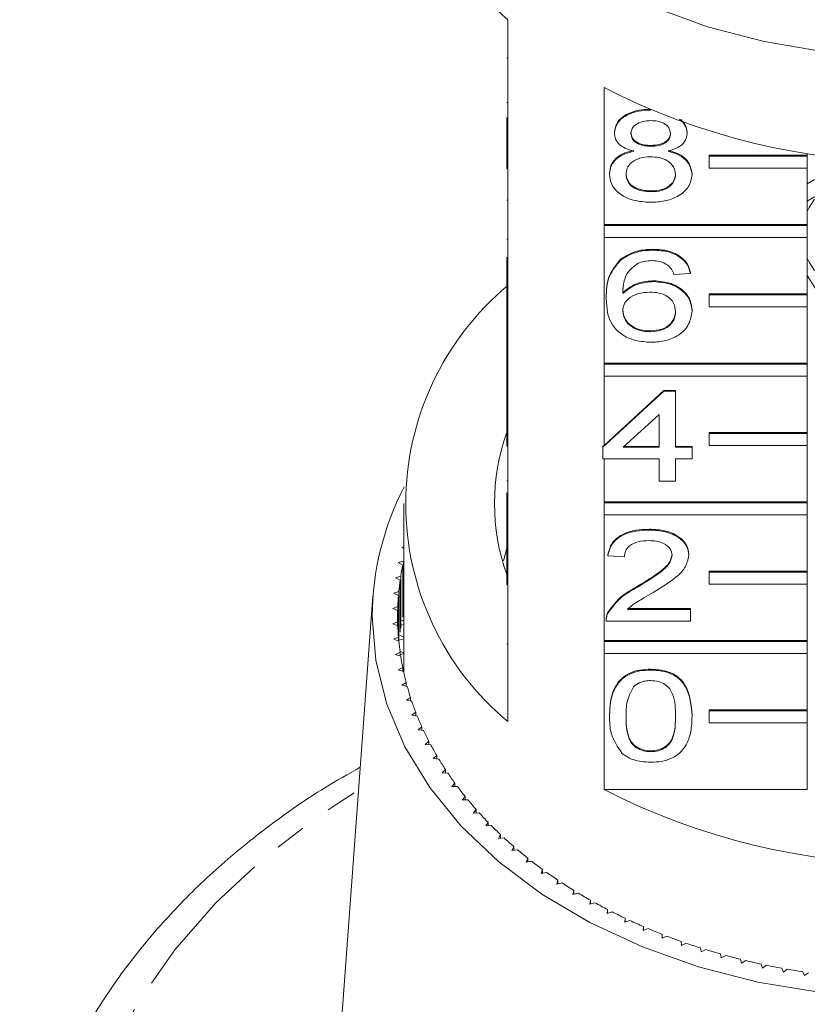
# Model space of a CAD drawing. Units: millimetres. Extents: x -203 to 663, y -151 to 382.
# Drawn here: x 131 to 163, y 270 to 310 of the extents above; entities that cross this region are included whole.
import ezdxf

# ---------------------------------------------------------------- set-up
doc = ezdxf.new("R2010")
doc.units = ezdxf.units.MM
doc.linetypes.add('PHANTOM', pattern=[12.7, 6.35, -1.27, 1.27, -1.27, 1.27, -1.27])

msp = doc.modelspace()

# ---------------------------------------------------------------- linework, layer by layer
at = {"color": 7, "linetype": 'Continuous', "lineweight": 15}
for p, q in [((150.71, 309.726), (150.71, 304.14)), ((150.66, 308.167), (150.71, 308.167)), ((154.628, 301.369), (154.628, 306.955)), ((150.66, 306.341), (150.71, 306.341)), ((150.66, 304.14), (150.66, 305.738)), ((156.525, 306.036), (156.525, 306.045)), ((155.053, 305.1), (155.053, 305.135)), ((158.014, 305.088), (158.014, 305.123)), ((156.54, 304.561), (156.54, 304.596)), ((150.66, 303.645), (150.66, 304.14)), ((150.66, 304.14), (150.71, 304.14)), ((150.71, 303.645), (150.71, 304.14)), ((158.914, 304.198), (162.914, 304.198)), ((158.914, 304.162), (158.914, 304.198)), ((158.914, 304.162), (162.914, 304.162)), ((158.914, 303.667), (158.914, 304.162)), ((162.914, 304.268), (162.914, 304.198)), ((162.914, 304.162), (162.914, 304.198)), ((162.914, 304.162), (162.914, 303.667)), ((150.66, 303.645), (150.71, 303.645)), ((150.71, 303.645), (150.71, 298.483)), ((154.851, 303.417), (154.851, 303.452)), ((158.216, 303.404), (158.216, 303.44)), ((162.914, 303.667), (158.914, 303.667)), ((162.914, 303.667), (162.914, 301.369)), ((163.21, 303.212), (162.914, 303.027)), ((156.538, 302.705), (156.538, 302.74)), ((163.21, 302.504), (162.914, 302.32)), ((150.66, 302.357), (150.71, 302.357)), ((154.628, 301.369), (162.914, 301.369)), ((154.628, 301.334), (154.628, 301.369)), ((154.628, 300.839), (154.628, 301.334)), ((154.628, 301.334), (162.914, 301.334)), ((162.914, 301.334), (162.914, 301.369)), ((162.914, 301.334), (162.914, 300.839)), ((150.66, 300.772), (150.71, 300.772)), ((154.628, 295.712), (154.628, 300.839)), ((162.914, 300.839), (154.628, 300.839)), ((162.914, 300.839), (162.914, 298.541)), ((156.633, 300.325), (156.633, 300.36)), ((150.66, 298.483), (150.66, 300.043)), ((155.288, 299.903), (155.288, 299.939)), ((158.149, 299.373), (157.475, 299.326)), ((158.149, 299.373), (158.149, 299.409)), ((156.665, 299.04), (156.665, 299.075)), ((150.66, 298.483), (150.71, 298.483)), ((150.66, 297.988), (150.66, 298.483)), ((150.71, 297.988), (150.71, 298.483)), ((158.914, 298.541), (162.914, 298.541)), ((158.914, 298.506), (158.914, 298.541)), ((158.914, 298.506), (162.914, 298.506)), ((158.914, 298.011), (158.914, 298.506)), ((162.914, 298.506), (162.914, 298.541)), ((162.914, 298.506), (162.914, 298.011)), ((154.716, 298.351), (154.716, 298.386)), ((150.66, 297.988), (150.71, 297.988)), ((150.66, 297.988), (150.66, 297.979)), ((150.66, 297.979), (150.71, 297.979)), ((150.66, 297.979), (150.66, 295.695)), ((150.71, 297.988), (150.71, 292.826)), ((158.216, 297.835), (158.216, 297.871)), ((162.914, 298.011), (158.914, 298.011)), ((162.914, 298.011), (162.914, 295.712)), ((156.505, 296.994), (156.505, 297.029)), ((150.66, 295.695), (150.71, 295.695)), ((150.66, 295.695), (150.66, 295.219)), ((154.628, 295.712), (162.914, 295.712)), ((154.628, 295.677), (154.628, 295.712)), ((154.628, 295.182), (154.628, 295.677)), ((154.628, 295.677), (162.914, 295.677)), ((162.914, 295.677), (162.914, 295.712)), ((162.914, 295.677), (162.914, 295.182)), ((150.66, 295.219), (150.71, 295.219)), ((150.66, 295.219), (150.66, 294.743)), ((154.628, 292.36), (154.628, 295.182)), ((162.914, 295.182), (154.628, 295.182)), ((162.914, 295.182), (162.914, 292.884)), ((150.66, 294.743), (150.71, 294.743)), ((150.66, 294.743), (150.66, 294.314)), ((154.581, 292.282), (157.072, 294.567)), ((154.628, 292.36), (157.072, 294.602)), ((157.072, 294.602), (157.543, 294.602)), ((157.072, 294.567), (157.072, 294.602)), ((157.072, 294.567), (157.543, 294.567)), ((157.543, 294.567), (157.543, 294.602)), ((157.543, 294.567), (157.543, 292.282)), ((150.66, 294.314), (150.71, 294.314)), ((150.66, 292.826), (150.66, 294.314)), ((156.87, 293.619), (155.412, 292.282)), ((156.87, 292.282), (156.87, 293.619)), ((158.914, 292.884), (162.914, 292.884)), ((158.914, 292.849), (158.914, 292.884)), ((158.914, 292.354), (158.914, 292.849)), ((158.914, 292.849), (162.914, 292.849)), ((162.914, 292.849), (162.914, 292.884)), ((162.914, 292.849), (162.914, 292.354)), ((150.66, 292.331), (150.66, 292.826)), ((150.66, 292.826), (150.71, 292.826)), ((150.71, 292.331), (150.71, 292.826)), ((150.66, 292.331), (150.71, 292.331)), ((150.71, 292.331), (150.71, 287.169)), ((154.581, 292.318), (154.628, 292.36)), ((154.581, 292.282), (154.581, 292.318)), ((154.581, 291.806), (154.581, 292.282)), ((155.412, 292.282), (156.87, 292.282)), ((155.451, 292.318), (156.87, 292.318)), ((157.543, 292.318), (158.216, 292.318)), ((157.543, 292.282), (158.216, 292.282)), ((158.216, 292.282), (158.216, 292.318)), ((158.216, 292.282), (158.216, 291.806)), ((162.914, 292.354), (158.914, 292.354)), ((162.914, 292.354), (162.914, 290.056)), ((156.87, 291.806), (154.581, 291.806)), ((154.628, 290.056), (154.628, 291.806)), ((156.87, 290.902), (156.87, 291.806)), ((158.216, 291.806), (157.543, 291.806)), ((157.543, 291.806), (157.543, 290.902)), ((150.66, 290.91), (150.71, 290.91)), ((157.543, 290.902), (156.87, 290.902)), ((150.66, 290.426), (150.66, 288.651)), ((154.628, 290.056), (162.914, 290.056)), ((154.628, 290.02), (154.628, 290.056)), ((154.628, 290.02), (162.914, 290.02)), ((154.628, 289.525), (154.628, 290.02)), ((162.914, 290.02), (162.914, 290.056)), ((162.914, 290.02), (162.914, 289.525)), ((146.46, 289.985), (146.46, 283.267)), ((154.628, 284.399), (154.628, 289.525)), ((162.914, 289.525), (154.628, 289.525)), ((162.914, 289.525), (162.914, 287.227)), ((156.466, 288.903), (156.466, 288.939)), ((150.66, 288.651), (150.71, 288.651)), ((150.66, 288.651), (150.66, 288.175)), ((146.46, 288.216), (146.386, 288.198)), ((146.386, 288.198), (146.46, 288.152)), ((150.66, 288.171), (150.523, 287.645)), ((150.66, 288.175), (150.71, 288.175)), ((150.66, 287.169), (150.66, 288.175)), ((146.452, 287.639), (146.238, 287.579)), ((146.452, 285.517), (146.452, 287.639)), ((154.783, 287.856), (154.783, 287.892)), ((155.456, 287.809), (154.783, 287.856)), ((158.081, 287.879), (158.081, 287.914)), ((146.238, 287.579), (146.419, 287.477)), ((146.419, 285.356), (146.419, 287.477)), ((158.914, 287.227), (162.914, 287.227)), ((158.914, 287.192), (158.914, 287.227)), ((162.914, 287.192), (162.914, 287.227)), ((146.337, 287.022), (146.126, 286.956)), ((146.126, 286.956), (146.313, 286.86)), ((146.313, 284.738), (146.313, 286.86)), ((146.337, 284.901), (146.337, 287.022)), ((150.66, 286.674), (150.66, 287.169)), ((150.66, 287.169), (150.71, 287.169)), ((150.71, 286.674), (150.71, 287.169)), ((158.914, 286.697), (158.914, 287.192)), ((158.914, 287.192), (162.914, 287.192)), ((162.914, 287.192), (162.914, 286.697)), ((146.259, 286.403), (146.052, 286.33)), ((146.259, 284.375), (146.259, 286.403)), ((150.66, 286.674), (150.71, 286.674)), ((150.71, 286.674), (150.71, 281.088)), ((155.997, 286.58), (155.997, 286.615)), ((162.914, 286.697), (158.914, 286.697)), ((162.914, 286.697), (162.914, 284.399)), ((145.207, 286.205), (143.742, 266.461)), ((146.052, 286.33), (146.244, 286.24)), ((146.244, 284.538), (146.244, 286.24)), ((146.217, 285.781), (146.015, 285.703)), ((146.015, 285.703), (146.212, 285.618)), ((146.212, 285.159), (146.212, 285.618)), ((146.217, 284.996), (146.217, 285.781)), ((155.58, 285.703), (158.149, 285.703)), ((155.58, 285.667), (158.149, 285.667)), ((158.149, 285.667), (158.149, 285.703)), ((158.149, 285.667), (158.149, 285.191)), ((146.394, 285.229), (146.46, 285.194)), ((154.716, 285.246), (154.716, 285.202)), ((154.787, 285.521), (154.787, 285.557)), ((146.212, 285.159), (146.015, 285.075)), ((146.015, 285.075), (146.217, 284.996)), ((146.212, 284.998), (146.212, 285.159)), ((146.46, 285.058), (146.358, 285.027)), ((158.149, 285.191), (154.716, 285.191)), ((146.244, 284.538), (146.052, 284.447)), ((146.052, 284.447), (146.259, 284.375)), ((146.244, 284.38), (146.244, 284.538)), ((146.46, 284.471), (146.272, 284.408)), ((146.296, 284.611), (146.46, 284.531)), ((154.628, 284.399), (162.914, 284.399)), ((154.628, 284.363), (154.628, 284.399)), ((162.914, 284.363), (162.914, 284.399)), ((154.628, 284.363), (162.914, 284.363)), ((154.628, 283.868), (154.628, 284.363)), ((162.914, 284.363), (162.914, 283.868)), ((146.313, 283.918), (146.126, 283.822)), ((146.126, 283.822), (146.337, 283.755)), ((146.307, 283.958), (146.46, 283.89)), ((146.313, 283.763), (146.313, 283.918)), ((146.46, 283.875), (146.313, 283.821)), ((154.628, 278.318), (154.628, 283.868)), ((162.914, 283.868), (154.628, 283.868)), ((162.914, 283.868), (162.914, 281.57)), ((146.419, 283.3), (146.238, 283.199)), ((146.238, 283.199), (146.452, 283.139)), ((146.419, 283.148), (146.419, 283.3)), ((146.419, 283.284), (146.46, 283.267)), ((146.46, 283.267), (146.419, 283.251)), ((156.533, 283.192), (156.533, 283.228)), ((146.56, 282.686), (146.386, 282.58)), ((146.386, 282.58), (146.604, 282.526)), ((146.56, 282.537), (146.56, 282.686)), ((146.739, 282.077), (146.57, 281.966)), ((146.739, 281.93), (146.739, 282.077)), ((146.57, 281.966), (146.791, 281.918)), ((146.953, 281.474), (146.791, 281.357)), ((146.791, 281.357), (147.015, 281.317)), ((146.953, 281.328), (146.953, 281.474)), ((154.851, 281.311), (154.851, 281.347)), ((158.216, 281.311), (158.216, 281.347)), ((158.914, 281.57), (162.914, 281.57)), ((158.914, 281.535), (158.914, 281.57)), ((158.914, 281.535), (162.914, 281.535)), ((158.914, 281.04), (158.914, 281.535)), ((162.914, 281.535), (162.914, 281.57)), ((162.914, 281.535), (162.914, 281.04)), ((147.202, 280.878), (147.048, 280.756)), ((147.202, 280.733), (147.202, 280.878)), ((162.914, 281.04), (158.914, 281.04)), ((162.914, 281.04), (162.914, 278.318)), ((147.048, 280.756), (147.274, 280.722)), ((147.487, 280.289), (147.34, 280.163)), ((147.34, 280.163), (147.567, 280.136)), ((147.487, 280.146), (147.487, 280.289)), ((147.806, 279.71), (147.667, 279.58)), ((147.667, 279.58), (147.896, 279.559)), ((147.806, 279.567), (147.806, 279.71)), ((156.533, 279.861), (156.533, 279.896)), ((148.16, 279.14), (148.028, 279.006)), ((148.028, 279.006), (148.258, 278.992)), ((148.16, 278.998), (148.16, 279.14)), ((148.546, 278.582), (148.423, 278.444)), ((148.423, 278.444), (148.653, 278.437)), ((148.546, 278.44), (148.546, 278.582)), ((148.966, 278.035), (148.85, 277.893)), ((148.966, 277.893), (148.966, 278.035)), ((154.628, 278.318), (162.914, 278.318)), ((148.85, 277.893), (149.081, 277.893)), ((149.417, 277.501), (149.31, 277.356)), ((149.31, 277.356), (149.541, 277.363)), ((149.417, 277.36), (149.417, 277.501)), ((149.9, 276.981), (149.802, 276.833)), ((149.802, 276.833), (150.032, 276.847)), ((149.9, 276.839), (149.9, 276.981)), ((150.413, 276.476), (150.324, 276.325)), ((150.413, 276.333), (150.413, 276.476)), ((150.324, 276.325), (150.553, 276.346)), ((150.956, 275.986), (150.875, 275.833)), ((150.956, 275.843), (150.956, 275.986)), ((150.875, 275.833), (151.103, 275.861)), ((151.527, 275.513), (151.455, 275.358)), ((151.455, 275.358), (151.681, 275.392)), ((151.527, 275.369), (151.527, 275.513)), ((152.125, 275.058), (152.063, 274.9)), ((152.063, 274.9), (152.287, 274.941)), ((152.125, 274.912), (152.125, 275.058)), ((152.75, 274.62), (152.698, 274.461)), ((152.698, 274.461), (152.919, 274.508)), ((152.75, 274.472), (152.75, 274.62)), ((153.401, 274.201), (153.357, 274.041)), ((153.357, 274.041), (153.576, 274.095)), ((153.401, 274.052), (153.401, 274.201)), ((154.075, 273.802), (154.042, 273.641)), ((154.042, 273.641), (154.256, 273.701)), ((154.075, 273.65), (154.075, 273.802)), ((154.773, 273.424), (154.749, 273.261)), ((154.749, 273.261), (154.96, 273.328)), ((154.773, 273.269), (154.773, 273.424)), ((155.493, 273.066), (155.478, 272.903)), ((155.478, 272.903), (155.685, 272.975)), ((155.493, 272.908), (155.493, 273.066)), ((156.233, 272.73), (156.228, 272.566)), ((156.228, 272.566), (156.43, 272.645)), ((156.233, 272.568), (156.233, 272.73)), ((156.992, 272.416), (156.997, 272.252)), ((156.997, 272.252), (157.194, 272.337)), ((157.769, 272.125), (157.784, 271.962)), ((157.784, 271.962), (157.976, 272.052)), ((158.563, 271.857), (158.587, 271.694)), ((158.587, 271.694), (158.774, 271.79)), ((159.372, 271.612), (159.406, 271.451)), ((159.406, 271.451), (159.587, 271.552)), ((160.195, 271.392), (160.238, 271.232)), ((160.238, 271.232), (160.413, 271.339)), ((161.03, 271.197), (161.082, 271.038)), ((161.082, 271.038), (161.251, 271.15)), ((161.876, 271.026), (161.938, 270.869)), ((161.938, 270.869), (162.099, 270.986)), ((162.731, 270.881), (162.802, 270.726)), ((162.802, 270.726), (162.957, 270.847))]:
    msp.add_line(p, q, dxfattribs=at)
at = {"color": 8, "linetype": 'PHANTOM', "lineweight": 0}
msp.add_line((150.66, 284.248), (150.71, 284.248), dxfattribs=at)
at = {"color": 7, "linetype": 'Continuous', "lineweight": 15, "flags": 128}
for points in [[(184.152, 314.394), (183.323, 313.62), (181.663, 312.338), (179.801, 311.203), (177.762, 310.232), (175.575, 309.438), (173.27, 308.833), (170.88, 308.424), (168.439, 308.219), (165.981, 308.219), (163.539, 308.424), (161.15, 308.833), (158.845, 309.438), (156.658, 310.232), (154.619, 311.203), (152.756, 312.338), (151.097, 313.62), (150.267, 314.394)], [(163.21, 302.406), (162.993, 302.06), (162.914, 301.896)], [(162.914, 300), (162.993, 299.836), (163.21, 299.49)], [(171.505, 299.293), (171.107, 298.65), (170.392, 297.991), (169.46, 297.485), (168.374, 297.167), (167.21, 297.059), (166.045, 297.167), (164.96, 297.485), (164.028, 297.991), (163.313, 298.65), (162.914, 299.293)], [(163.384, 270.046), (160.891, 270.464), (158.483, 271.083), (156.193, 271.897), (154.053, 272.892), (152.09, 274.057), (150.332, 275.374), (148.802, 276.828), (147.521, 278.397), (146.506, 280.06), (145.771, 281.796), (145.326, 283.58), (145.177, 285.389), (145.177, 285.389)]]:
    msp.add_lwpolyline(points, dxfattribs=at)
at = {"color": 8, "linetype": 'PHANTOM', "lineweight": 0, "flags": 128}
msp.add_lwpolyline([(189.798, 278.306), (191.555, 277.148), (193.698, 275.486), (195.614, 273.691), (197.288, 271.78), (198.706, 269.767), (199.855, 267.67), (200.725, 265.507), (201.309, 263.296), (201.603, 261.057), (201.603, 258.808), (201.309, 256.569), (200.725, 254.359), (199.855, 252.196), (198.706, 250.099), (197.288, 248.086), (195.614, 246.174), (193.698, 244.38), (191.555, 242.718), (189.205, 241.203), (186.667, 239.848), (183.964, 238.664), (181.117, 237.662), (178.151, 236.849), (175.093, 236.234), (171.966, 235.821), (168.8, 235.613), (165.62, 235.613), (162.453, 235.821), (159.327, 236.234), (156.268, 236.849), (153.303, 237.662), (150.456, 238.664), (147.752, 239.848), (145.214, 241.203), (142.864, 242.718), (140.722, 244.38), (138.805, 246.174), (137.131, 248.086), (135.714, 250.099), (134.565, 252.196), (133.694, 254.359), (133.11, 256.569), (132.817, 258.808), (132.817, 261.057), (133.11, 263.296), (133.694, 265.507), (134.565, 267.67), (135.714, 269.767), (137.131, 271.78), (138.805, 273.691), (140.722, 275.486), (142.864, 277.148), (144.621, 278.306)], dxfattribs=at)
at = {"color": 7, "linetype": 'Continuous', "lineweight": 15}
for centre, radius, start, end in [((158.696, 319.021), 12.255, 183.8763, 229.3346), ((167.21, 331.475), 27.559, 242.835, 297.165), ((158.122, 289.985), 11.58, 129.7985, 230.2015), ((158.833, 289.985), 8.672, 160.4747, 199.5253), ((156.772, 285.326), 11.595, 152.5493, 179.6923), ((156.957, 285.36), 10.749, 168.6385, 171.1027), ((156.821, 285.38), 10.611, 171.9848, 174.4703), ((156.738, 285.388), 10.528, 175.3586, 177.8572), ((156.711, 285.389), 10.501, 178.7485, 181.2515), ((156.738, 285.39), 10.528, 182.1428, 184.6414), ((156.821, 285.397), 10.611, 185.5297, 188.0152), ((156.957, 285.418), 10.749, 188.8973, 191.3615), ((156.836, 283.267), 10.376, 180, 180.9356), ((157.145, 285.457), 10.942, 192.2346, 194.6698), ((157.384, 285.522), 11.189, 195.5312, 197.9304), ((157.669, 285.617), 11.49, 198.7778, 201.135), ((157.998, 285.747), 11.843, 201.9663, 204.2763), ((158.367, 285.917), 12.249, 205.09, 207.3487), ((158.771, 286.129), 12.706, 208.1435, 210.3478), ((159.205, 286.388), 13.211, 211.1227, 213.2704), ((159.665, 286.694), 13.763, 214.0248, 216.1146), ((160.145, 287.049), 14.36, 216.8482, 218.8798), ((167.21, 302.837), 27.559, 242.835, 297.165), ((160.639, 287.452), 14.999, 219.5926, 221.5661), ((161.143, 287.905), 15.676, 222.2583, 224.1745), ((161.65, 288.404), 16.387, 224.8465, 226.7069), ((162.156, 288.947), 17.13, 227.3593, 229.1654), ((162.655, 289.531), 17.898, 229.7989, 231.553), ((163.143, 290.151), 18.687, 232.1684, 233.8727), ((163.614, 290.804), 19.492, 234.4708, 236.1279), ((164.064, 291.482), 20.306, 236.7096, 238.3221), ((164.491, 292.181), 21.125, 238.8884, 240.459), ((164.89, 292.892), 21.94, 241.0108, 242.5422), ((165.258, 293.61), 22.747, 243.0806, 244.5756), ((165.595, 294.326), 23.538, 245.1015, 246.5628), ((165.898, 295.033), 24.307, 247.0772, 248.5075), ((166.166, 295.723), 25.048, 249.0113, 250.4133), ((166.4, 296.388), 25.753, 250.9076, 252.2838), ((166.599, 297.021), 26.416, 252.7694, 254.1225), ((166.765, 297.615), 27.033, 254.6002, 255.9327), ((166.9, 298.162), 27.596, 256.4035, 257.7178), ((167.006, 298.656), 28.101, 258.1826, 259.4811), ((167.085, 299.091), 28.544, 259.9407, 261.2257)]:
    msp.add_arc(centre, radius, start, end, dxfattribs=at)
for points, knots in [([(155.053, 305.135), (155.079, 305.282), (155.131, 305.577), (155.546, 305.89), (156.035, 306.051), (156.361, 306.065), (156.525, 306.071)], [0, 0, 0, 0, 0.279271, 0.558676, 0.779074, 1, 1, 1, 1]), ([(155.053, 305.1), (155.079, 305.247), (155.131, 305.541), (155.546, 305.855), (156.035, 306.016), (156.361, 306.029), (156.525, 306.036)], [0, 0, 0, 0, 0.279271, 0.558676, 0.779074, 1, 1, 1, 1]), ([(156.533, 305.608), (156.419, 305.603), (156.191, 305.592), (155.918, 305.464), (155.753, 305.287), (155.735, 305.161), (155.726, 305.098)], [0, 0, 0, 0, 0.280365, 0.559367, 0.779701, 1, 1, 1, 1]), ([(157.341, 305.075), (157.327, 305.157), (157.3, 305.322), (157.081, 305.505), (156.807, 305.596), (156.625, 305.604), (156.533, 305.608)], [0, 0, 0, 0, 0.279693, 0.559145, 0.779317, 1, 1, 1, 1]), ([(157.706, 305.671), (157.79, 305.594), (157.977, 305.423), (158.001, 305.206), (158.014, 305.088)], [0, 0, 0, 0, 0.4534003, 1, 1, 1, 1]), ([(157.758, 305.649), (157.821, 305.59), (157.985, 305.436), (158.003, 305.242), (158.014, 305.123)], [0, 0, 0, 0, 0.38788, 1, 1, 1, 1]), ([(155.848, 304.36), (155.725, 304.396), (155.481, 304.468), (155.214, 304.656), (155.072, 304.879), (155.059, 305.026), (155.053, 305.1)], [0, 0, 0, 0, 0.28031, 0.559637, 0.779691, 1, 1, 1, 1]), ([(155.726, 305.133), (155.737, 305.049), (155.761, 304.882), (155.981, 304.694), (156.262, 304.606), (156.447, 304.599), (156.54, 304.596)], [0, 0, 0, 0, 0.279936, 0.558845, 0.779075, 1, 1, 1, 1]), ([(155.726, 305.098), (155.737, 305.014), (155.761, 304.847), (155.981, 304.659), (156.262, 304.57), (156.447, 304.564), (156.54, 304.561)], [0, 0, 0, 0, 0.279936, 0.558845, 0.779075, 1, 1, 1, 1]), ([(156.54, 304.596), (156.654, 304.601), (156.883, 304.611), (157.157, 304.741), (157.317, 304.92), (157.333, 305.047), (157.341, 305.111)], [0, 0, 0, 0, 0.280478, 0.559259, 0.779576, 1, 1, 1, 1]), ([(156.54, 304.561), (156.654, 304.566), (156.883, 304.575), (157.157, 304.705), (157.317, 304.885), (157.333, 305.012), (157.341, 305.075)], [0, 0, 0, 0, 0.280478, 0.559259, 0.779576, 1, 1, 1, 1]), ([(158.014, 305.088), (158.003, 304.996), (157.98, 304.814), (157.726, 304.524), (157.422, 304.422), (157.236, 304.36)], [0, 0, 0, 0, 0.2806125, 0.5608326, 1, 1, 1, 1]), ([(154.851, 303.452), (154.863, 303.572), (154.887, 303.811), (155.127, 304.109), (155.469, 304.306), (155.721, 304.366), (155.848, 304.395)], [0, 0, 0, 0, 0.280187, 0.559469, 0.779548, 1, 1, 1, 1]), ([(154.851, 303.417), (154.863, 303.537), (154.887, 303.776), (155.127, 304.073), (155.469, 304.271), (155.721, 304.33), (155.848, 304.36)], [0, 0, 0, 0, 0.280187, 0.559469, 0.779548, 1, 1, 1, 1]), ([(156.519, 304.132), (156.369, 304.124), (156.071, 304.106), (155.734, 303.915), (155.549, 303.674), (155.532, 303.509), (155.524, 303.426)], [0, 0, 0, 0, 0.280111, 0.558976, 0.779307, 1, 1, 1, 1]), ([(157.543, 303.411), (157.528, 303.519), (157.499, 303.735), (157.229, 303.983), (156.878, 304.116), (156.638, 304.127), (156.519, 304.132)], [0, 0, 0, 0, 0.27997, 0.559316, 0.779349, 1, 1, 1, 1]), ([(157.236, 304.395), (157.391, 304.35), (157.702, 304.26), (158.125, 303.935), (158.182, 303.627), (158.216, 303.44)], [0, 0, 0, 0, 0.281226, 0.561787, 1, 1, 1, 1]), ([(157.236, 304.36), (157.391, 304.315), (157.702, 304.224), (158.125, 303.9), (158.182, 303.592), (158.216, 303.404)], [0, 0, 0, 0, 0.281226, 0.561787, 1, 1, 1, 1]), ([(156.533, 302.276), (156.287, 302.291), (155.797, 302.321), (155.23, 302.62), (154.898, 303.009), (154.867, 303.281), (154.851, 303.417)], [0, 0, 0, 0, 0.280131, 0.559335, 0.779523, 1, 1, 1, 1]), ([(155.524, 303.461), (155.537, 303.354), (155.564, 303.14), (155.825, 302.886), (156.183, 302.764), (156.42, 302.748), (156.538, 302.74)], [0, 0, 0, 0, 0.280552, 0.558516, 0.77917, 1, 1, 1, 1]), ([(155.524, 303.426), (155.537, 303.318), (155.564, 303.104), (155.825, 302.85), (156.183, 302.729), (156.42, 302.713), (156.538, 302.705)], [0, 0, 0, 0, 0.280552, 0.558516, 0.77917, 1, 1, 1, 1]), ([(158.216, 303.404), (158.188, 303.232), (158.132, 302.887), (157.671, 302.508), (157.107, 302.302), (156.725, 302.285), (156.533, 302.276)], [0, 0, 0, 0, 0.279532, 0.559025, 0.779261, 1, 1, 1, 1]), ([(156.538, 302.74), (156.689, 302.748), (156.989, 302.765), (157.332, 302.954), (157.517, 303.197), (157.534, 303.363), (157.543, 303.446)], [0, 0, 0, 0, 0.280192, 0.559073, 0.779305, 1, 1, 1, 1]), ([(156.538, 302.705), (156.689, 302.713), (156.989, 302.73), (157.332, 302.918), (157.517, 303.162), (157.534, 303.328), (157.543, 303.411)], [0, 0, 0, 0, 0.280192, 0.559073, 0.779305, 1, 1, 1, 1]), ([(155.288, 299.939), (155.504, 300.077), (155.89, 300.324), (156.406, 300.349), (156.633, 300.36)], [0, 0, 0, 0, 0.55838, 1, 1, 1, 1]), ([(155.288, 299.903), (155.504, 300.041), (155.89, 300.289), (156.406, 300.314), (156.633, 300.325)], [0, 0, 0, 0, 0.55838, 1, 1, 1, 1]), ([(156.633, 300.36), (156.844, 300.348), (157.264, 300.324), (157.763, 300.08), (158.056, 299.753), (158.118, 299.523), (158.149, 299.409)], [0, 0, 0, 0, 0.280049, 0.559187, 0.779374, 1, 1, 1, 1]), ([(156.633, 300.325), (156.844, 300.313), (157.264, 300.289), (157.763, 300.044), (158.056, 299.717), (158.118, 299.488), (158.149, 299.373)], [0, 0, 0, 0, 0.280049, 0.559187, 0.779374, 1, 1, 1, 1]), ([(154.716, 298.386), (154.723, 298.697), (154.735, 299.25), (155.12, 299.729), (155.288, 299.939)], [0, 0, 0, 0, 0.5613959, 1, 1, 1, 1]), ([(154.716, 298.351), (154.723, 298.661), (154.735, 299.215), (155.12, 299.693), (155.288, 299.903)], [0, 0, 0, 0, 0.5613959, 1, 1, 1, 1]), ([(156.016, 299.787), (155.888, 299.696), (155.632, 299.516), (155.413, 299.077), (155.398, 298.751), (155.389, 298.551)], [0, 0, 0, 0, 0.279359, 0.559176, 1, 1, 1, 1]), ([(156.589, 299.897), (156.476, 299.891), (156.274, 299.88), (156.095, 299.815), (156.016, 299.787)], [0, 0, 0, 0, 0.559717, 1, 1, 1, 1]), ([(157.233, 299.706), (157.127, 299.768), (156.938, 299.878), (156.696, 299.891), (156.589, 299.897)], [0, 0, 0, 0, 0.559004, 1, 1, 1, 1]), ([(157.475, 299.326), (157.448, 299.403), (157.399, 299.54), (157.284, 299.656), (157.233, 299.706)], [0, 0, 0, 0, 0.560488, 1, 1, 1, 1]), ([(155.389, 298.586), (155.581, 298.741), (155.926, 299.017), (156.438, 299.058), (156.665, 299.075)], [0, 0, 0, 0, 0.558625, 1, 1, 1, 1]), ([(155.389, 298.551), (155.581, 298.705), (155.926, 298.982), (156.438, 299.022), (156.665, 299.04)], [0, 0, 0, 0, 0.558625, 1, 1, 1, 1]), ([(156.665, 299.075), (156.906, 299.053), (157.388, 299.007), (157.901, 298.67), (158.179, 298.273), (158.203, 298.005), (158.216, 297.871)], [0, 0, 0, 0, 0.279141, 0.558815, 0.77917, 1, 1, 1, 1]), ([(156.665, 299.04), (156.906, 299.017), (157.388, 298.972), (157.901, 298.634), (158.179, 298.237), (158.203, 297.97), (158.216, 297.835)], [0, 0, 0, 0, 0.279141, 0.558815, 0.77917, 1, 1, 1, 1]), ([(156.479, 298.612), (156.317, 298.6), (155.995, 298.575), (155.627, 298.373), (155.416, 298.114), (155.398, 297.935), (155.389, 297.845)], [0, 0, 0, 0, 0.27974, 0.559339, 0.779412, 1, 1, 1, 1]), ([(157.543, 297.821), (157.531, 297.937), (157.508, 298.168), (157.241, 298.446), (156.864, 298.594), (156.607, 298.606), (156.479, 298.612)], [0, 0, 0, 0, 0.280456, 0.559364, 0.779311, 1, 1, 1, 1]), ([(156.556, 296.565), (156.335, 296.579), (155.893, 296.607), (155.319, 296.869), (154.766, 297.441), (154.737, 297.975), (154.716, 298.351)], [0, 0, 0, 0, 0.1869191, 0.3735495, 0.5602323, 1, 1, 1, 1]), ([(155.389, 297.881), (155.409, 297.76), (155.448, 297.518), (155.719, 297.227), (156.1, 297.054), (156.37, 297.037), (156.505, 297.029)], [0, 0, 0, 0, 0.280082, 0.55977, 0.779688, 1, 1, 1, 1]), ([(155.389, 297.845), (155.409, 297.724), (155.448, 297.483), (155.719, 297.192), (156.1, 297.018), (156.37, 297.002), (156.505, 296.994)], [0, 0, 0, 0, 0.2800816, 0.5597698, 0.7796884, 1, 1, 1, 1]), ([(156.505, 297.029), (156.67, 297.042), (157.001, 297.069), (157.353, 297.304), (157.521, 297.582), (157.536, 297.764), (157.543, 297.856)], [0, 0, 0, 0, 0.279489, 0.558551, 0.778978, 1, 1, 1, 1]), ([(156.505, 296.994), (156.67, 297.007), (157.001, 297.034), (157.353, 297.268), (157.521, 297.546), (157.536, 297.729), (157.543, 297.821)], [0, 0, 0, 0, 0.279489, 0.558551, 0.778978, 1, 1, 1, 1]), ([(158.216, 297.835), (158.189, 297.655), (158.137, 297.294), (157.731, 296.859), (157.16, 296.604), (156.758, 296.578), (156.556, 296.565)], [0, 0, 0, 0, 0.28023, 0.559761, 0.779759, 1, 1, 1, 1]), ([(154.783, 287.892), (154.822, 288.056), (154.9, 288.385), (155.351, 288.749), (155.914, 288.917), (156.282, 288.932), (156.466, 288.939)], [0, 0, 0, 0, 0.280235, 0.558893, 0.779132, 1, 1, 1, 1]), ([(154.783, 287.856), (154.822, 288.021), (154.9, 288.35), (155.351, 288.714), (155.914, 288.882), (156.282, 288.896), (156.466, 288.903)], [0, 0, 0, 0, 0.280235, 0.558893, 0.779132, 1, 1, 1, 1]), ([(156.466, 288.939), (156.695, 288.927), (157.152, 288.905), (157.699, 288.648), (158.033, 288.295), (158.065, 288.041), (158.081, 287.914)], [0, 0, 0, 0, 0.280482, 0.559644, 0.779749, 1, 1, 1, 1]), ([(156.466, 288.903), (156.695, 288.892), (157.152, 288.87), (157.699, 288.613), (158.033, 288.26), (158.065, 288.006), (158.081, 287.879)], [0, 0, 0, 0, 0.280482, 0.559644, 0.779749, 1, 1, 1, 1]), ([(156.451, 288.475), (156.306, 288.467), (156.016, 288.452), (155.668, 288.285), (155.481, 288.05), (155.465, 287.889), (155.456, 287.809)], [0, 0, 0, 0, 0.28041, 0.559489, 0.779375, 1, 1, 1, 1]), ([(157.408, 287.874), (157.39, 287.969), (157.355, 288.159), (157.082, 288.358), (156.767, 288.462), (156.557, 288.471), (156.451, 288.475)], [0, 0, 0, 0, 0.27908, 0.558612, 0.779043, 1, 1, 1, 1]), ([(155.997, 286.615), (156.332, 286.818), (156.8, 287.1), (157.315, 287.542), (157.377, 287.787), (157.408, 287.91)], [0, 0, 0, 0, 0.5613127, 0.7813859, 1, 1, 1, 1]), ([(155.997, 286.58), (156.332, 286.783), (156.8, 287.065), (157.315, 287.507), (157.377, 287.752), (157.408, 287.874)], [0, 0, 0, 0, 0.561313, 0.781386, 1, 1, 1, 1]), ([(158.081, 287.879), (158.046, 287.701), (157.974, 287.346), (157.41, 286.832), (156.923, 286.537), (156.625, 286.356)], [0, 0, 0, 0, 0.2787415, 0.5588337, 1, 1, 1, 1]), ([(154.787, 285.557), (154.955, 285.787), (155.256, 286.2), (155.77, 286.488), (155.997, 286.615)], [0, 0, 0, 0, 0.5583593, 1, 1, 1, 1]), ([(154.787, 285.521), (154.955, 285.752), (155.256, 286.165), (155.77, 286.453), (155.997, 286.58)], [0, 0, 0, 0, 0.558359, 1, 1, 1, 1]), ([(156.625, 286.356), (156.5, 286.283), (156.293, 286.162), (156.009, 285.993), (155.772, 285.845), (155.644, 285.726), (155.58, 285.667)], [0, 0, 0, 0, 0.340038, 0.560063, 0.78009, 1, 1, 1, 1]), ([(154.716, 285.227), (154.718, 285.29), (154.721, 285.402), (154.767, 285.509), (154.787, 285.557)], [0, 0, 0, 0, 0.559956, 1, 1, 1, 1]), ([(154.716, 285.191), (154.718, 285.254), (154.721, 285.367), (154.767, 285.474), (154.787, 285.521)], [0, 0, 0, 0, 0.559956, 1, 1, 1, 1]), ([(154.851, 281.347), (154.859, 281.556), (154.875, 281.976), (155.044, 282.495), (155.341, 282.862), (155.669, 283.082), (156.087, 283.209), (156.385, 283.222), (156.533, 283.228)], [0, 0, 0, 0, 0.250495, 0.500372, 0.625439, 0.750208, 0.87498, 1, 1, 1, 1]), ([(154.851, 281.311), (154.859, 281.521), (154.875, 281.94), (155.044, 282.46), (155.341, 282.827), (155.669, 283.047), (156.087, 283.174), (156.385, 283.186), (156.533, 283.192)], [0, 0, 0, 0, 0.2504947, 0.5003715, 0.625439, 0.7502082, 0.8749802, 1, 1, 1, 1]), ([(156.533, 283.228), (156.682, 283.221), (156.979, 283.208), (157.396, 283.081), (157.732, 282.866), (158.147, 282.302), (158.185, 281.771), (158.216, 281.347)], [0, 0, 0, 0, 0.125373, 0.250644, 0.375698, 0.501113, 1, 1, 1, 1]), ([(156.533, 283.192), (156.682, 283.186), (156.979, 283.172), (157.396, 283.046), (157.732, 282.831), (158.147, 282.267), (158.185, 281.736), (158.216, 281.311)], [0, 0, 0, 0, 0.125373, 0.250644, 0.375698, 0.501113, 1, 1, 1, 1]), ([(155.828, 282.51), (155.718, 282.293), (155.522, 281.905), (155.523, 281.494), (155.524, 281.313)], [0, 0, 0, 0, 0.558059, 1, 1, 1, 1]), ([(156.526, 282.764), (156.45, 282.761), (156.297, 282.754), (156.041, 282.677), (155.909, 282.573), (155.828, 282.51)], [0, 0, 0, 0, 0.280453, 0.560688, 1, 1, 1, 1]), ([(157.543, 281.313), (157.538, 281.617), (157.532, 281.997), (157.321, 282.43), (157.12, 282.61), (156.848, 282.743), (156.633, 282.757), (156.526, 282.764)], [0, 0, 0, 0, 0.500352, 0.625529, 0.750516, 0.875255, 1, 1, 1, 1]), ([(155.361, 279.79), (155.182, 280.06), (154.861, 280.544), (154.854, 281.076), (154.851, 281.311)], [0, 0, 0, 0, 0.557973, 1, 1, 1, 1]), ([(155.524, 281.348), (155.529, 281.045), (155.536, 280.666), (155.74, 280.232), (155.944, 280.055), (156.212, 279.92), (156.426, 279.904), (156.533, 279.896)], [0, 0, 0, 0, 0.500363, 0.625568, 0.750538, 0.875304, 1, 1, 1, 1]), ([(155.524, 281.313), (155.529, 281.01), (155.536, 280.631), (155.74, 280.197), (155.944, 280.02), (156.212, 279.884), (156.426, 279.869), (156.533, 279.861)], [0, 0, 0, 0, 0.500363, 0.625568, 0.750538, 0.875304, 1, 1, 1, 1]), ([(156.533, 279.896), (156.64, 279.905), (156.854, 279.921), (157.123, 280.055), (157.325, 280.233), (157.531, 280.666), (157.538, 281.045), (157.543, 281.348)], [0, 0, 0, 0, 0.124656, 0.24942, 0.374387, 0.49959, 1, 1, 1, 1]), ([(156.533, 279.861), (156.64, 279.869), (156.854, 279.886), (157.123, 280.02), (157.325, 280.197), (157.531, 280.631), (157.538, 281.01), (157.543, 281.313)], [0, 0, 0, 0, 0.124656, 0.24942, 0.374387, 0.49959, 1, 1, 1, 1]), ([(158.216, 281.311), (158.208, 281.101), (158.192, 280.682), (158.021, 280.164), (157.725, 279.797), (157.397, 279.577), (156.979, 279.451), (156.682, 279.439), (156.533, 279.433)], [0, 0, 0, 0, 0.250479, 0.500353, 0.625387, 0.750173, 0.874968, 1, 1, 1, 1]), ([(156.533, 279.433), (156.281, 279.448), (155.829, 279.476), (155.504, 279.694), (155.361, 279.79)], [0, 0, 0, 0, 0.559716, 1, 1, 1, 1]), ([(144.689, 279.225), (144.202, 278.952), (142.896, 278.219), (140.959, 276.859), (138.883, 275.175), (137.02, 273.36), (135.376, 271.434), (133.967, 269.411), (132.804, 267.308), (131.893, 265.141), (131.25, 262.929), (130.867, 260.839), (130.824, 259.487), (130.805, 258.888)], [0, 0, 0, 0, 0.057778, 0.154947, 0.252064, 0.349068, 0.445881, 0.542415, 0.638584, 0.734323, 0.829609, 0.924474, 1, 1, 1, 1])]:
    msp.add_open_spline(points, degree=3, knots=knots, dxfattribs=at)

doc.saveas('drawing.dxf')
